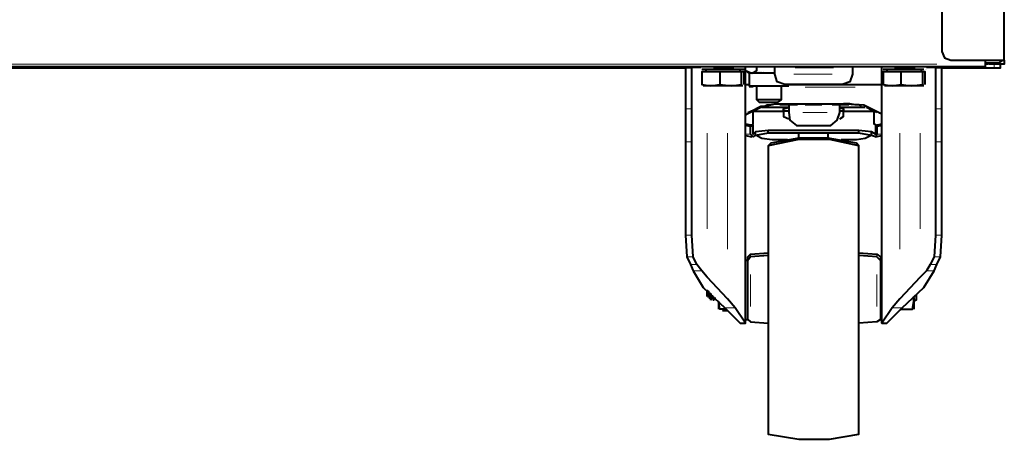
# Model space of a CAD drawing. Units: inches. Extents: x 0 to 7640, y 0 to 5507.
# Drawn here: x 3689 to 4016, y 3583 to 3722 of the extents above; entities that cross this region are included whole.
import ezdxf

# ---------------------------------------------------------------- set-up
doc = ezdxf.new("R2010")
doc.units = ezdxf.units.IN
doc.layers.add('PDF_ジオメトリ', color=7, linetype='Continuous')

msp = doc.modelspace()

# ---------------------------------------------------------------- linework, layer by layer
at = {"layer": 'PDF_ジオメトリ', "lineweight": 40}
for points in [[(4011.27, 4962.31), (3997.73, 4962.31), (3995.61, 4961.46), (3994.77, 4959.34), (3994.77, 3711.63), (3995.61, 3709.52), (3997.73, 3708.67), (4011.27, 3708.67), (4015.51, 3708.67), (4015.51, 4962.31), (4011.27, 4962.31), (4011.27, 4964)], [(4009.16, 3708.67), (4009.16, 3707.4), (4009.16, 3706.55), (3493.23, 3706.55), (3493.23, 3707.4), (3493.23, 3708.67)], [(4015.51, 3708.67), (4015.51, 3707.4), (4014.24, 3707.4), (4010.43, 3707.4), (4009.16, 3707.82), (4013.81, 3707.82), (4015.08, 3708.67)], [(3649.83, 3706.13), (3909.7, 3706.13), (3909.7, 3692.59), (3909.7, 3683.28), (3909.7, 3681.58), (3909.7, 3650.69), (3910.12, 3643.49), (3911.39, 3640.95), (3912.24, 3638.84), (3915.62, 3633.33), (3922.82, 3626.56), (3927.9, 3621.48), (3929.59, 3621.48), (3929.59, 3630.37), (3929.59, 3635.03), (3929.59, 3706.13)], [(3833.94, 3706.55), (3841.55, 3706.55), (3857.21, 3706.55), (3864.83, 3706.55)], [(3833.94, 3706.55), (3833.94, 3706.55)], [(3841.55, 3706.55), (3841.55, 3706.55)], [(3857.21, 3706.55), (3857.21, 3706.55)], [(3864.83, 3706.55), (3864.83, 3706.55)], [(3909.7, 3706.13), (3909.7, 3706.13)], [(3929.59, 3621.48), (3926.2, 3626.56), (3923.66, 3629.53), (3916.89, 3636.72), (3915.2, 3638.84), (3913.51, 3640.95), (3912.24, 3643.49), (3911.81, 3650.69), (3911.81, 3681.58), (3911.81, 3683.28), (3911.81, 3692.59), (3911.81, 3706.13), (3909.7, 3706.13)], [(3909.7, 3706.13), (3909.7, 3706.13)], [(3909.7, 3706.13), (3909.7, 3706.13)], [(3909.7, 3706.13), (3909.7, 3706.13)], [(3911.81, 3706.55), (3911.81, 3706.55)], [(3914.77, 3706.55), (3914.77, 3706.55)], [(3914.77, 3706.13), (3914.77, 3706.13)], [(3915.2, 3705.71), (3929.17, 3705.71)], [(3929.17, 3700.63), (3929.17, 3704.86), (3928.32, 3704.86), (3921.12, 3704.86), (3915.2, 3704.86), (3915.2, 3700.63), (3918.16, 3700.21), (3915.62, 3700.21)], [(3916.47, 3705.71), (3916.47, 3704.86)], [(3921.12, 3704.86), (3921.12, 3700.63)], [(3928.74, 3700.21), (3924.93, 3700.21), (3928.32, 3700.63), (3928.32, 3704.86)], [(3927.9, 3704.86), (3927.9, 3705.71)], [(3929.17, 3705.71), (3929.17, 3705.71)], [(3929.17, 3705.71), (3929.17, 3705.71)], [(3929.17, 3705.71), (3929.17, 3705.71)], [(3929.17, 3705.71), (3929.17, 3705.71)], [(3929.17, 3705.71), (3929.17, 3705.71)], [(3929.17, 3705.71), (3929.17, 3705.71)], [(3929.17, 3705.71), (3929.17, 3705.71)], [(3929.17, 3705.71), (3929.17, 3705.71)], [(3929.17, 3705.71), (3929.17, 3705.71)], [(3929.17, 3705.71), (3929.17, 3705.71)], [(3929.17, 3705.71), (3929.17, 3705.71)], [(3929.17, 3705.71), (3929.17, 3705.71)], [(3929.17, 3705.71), (3929.17, 3705.71)], [(3929.17, 3705.71), (3929.17, 3705.71)], [(3929.17, 3705.71), (3929.17, 3705.71)], [(3929.17, 3705.71), (3929.17, 3705.71)], [(3929.17, 3705.71), (3929.17, 3705.71)], [(3929.17, 3705.71), (3929.17, 3705.71)], [(3929.17, 3705.71), (3929.17, 3705.71)], [(3929.17, 3705.71), (3929.17, 3705.71)], [(3929.17, 3705.71), (3929.17, 3705.71)], [(3929.17, 3705.71), (3929.17, 3705.71)], [(3929.17, 3705.71), (3929.17, 3705.71)], [(3929.17, 3705.71), (3929.17, 3705.71)], [(3929.17, 3705.71), (3929.17, 3705.71)], [(3929.17, 3705.71), (3929.17, 3705.71)], [(3929.17, 3705.71), (3929.17, 3705.71)], [(3929.17, 3705.71), (3929.17, 3705.71)], [(3929.17, 3705.71), (3929.17, 3705.71)], [(3929.17, 3705.71), (3929.17, 3705.71)], [(3929.17, 3705.71), (3929.17, 3705.71)], [(3929.17, 3705.71), (3929.17, 3705.71)], [(3929.17, 3705.71), (3929.17, 3705.71)], [(3929.17, 3705.71), (3929.17, 3705.71)], [(3929.17, 3705.71), (3929.17, 3705.71)], [(3929.17, 3705.71), (3929.17, 3705.71)], [(3929.17, 3705.71), (3929.17, 3705.71)], [(3929.17, 3705.71), (3929.17, 3705.71)], [(3929.17, 3705.71), (3929.17, 3705.71)], [(3929.17, 3705.71), (3929.17, 3705.71)], [(3929.17, 3705.71), (3929.17, 3705.71)], [(3930.86, 3704.44), (3929.59, 3705.29), (3931.7, 3704.44), (3933.4, 3705.29), (3933.4, 3706.55)], [(3929.59, 3706.13), (3929.59, 3706.13)], [(3929.59, 3706.13), (3929.59, 3706.13)], [(3929.59, 3706.13), (3929.59, 3706.13)], [(3929.59, 3706.13), (3929.59, 3706.13)], [(3929.59, 3706.13), (3929.59, 3706.13)], [(3929.59, 3706.13), (3929.59, 3706.13)], [(3929.59, 3706.13), (3929.59, 3706.13)], [(3929.59, 3706.13), (3929.59, 3706.13)], [(3929.59, 3706.13), (3929.59, 3706.13)], [(3929.59, 3706.13), (3929.59, 3706.13)], [(3929.59, 3706.13), (3929.59, 3706.13)], [(3929.59, 3706.13), (3929.59, 3706.13)], [(3929.59, 3706.13), (3929.59, 3706.13)], [(3929.59, 3705.71), (3929.59, 3705.71)], [(3929.59, 3705.71), (3929.59, 3705.71)], [(3929.59, 3705.71), (3929.59, 3705.71)], [(3929.59, 3705.71), (3929.59, 3705.71)], [(3929.59, 3705.71), (3929.59, 3705.71)], [(3929.59, 3705.71), (3929.59, 3705.71)], [(3929.59, 3705.71), (3929.59, 3705.71)], [(3929.59, 3705.71), (3929.59, 3705.71)], [(3929.59, 3705.71), (3929.59, 3705.71)], [(3929.59, 3705.71), (3929.59, 3705.71)], [(3929.59, 3705.71), (3929.59, 3705.71)], [(3929.59, 3705.71), (3929.59, 3705.71)], [(3929.59, 3705.71), (3929.59, 3705.71)], [(3929.59, 3705.71), (3929.59, 3705.71)], [(3929.59, 3705.71), (3929.59, 3705.71)], [(3929.59, 3705.71), (3929.59, 3705.71)], [(3929.59, 3705.71), (3929.59, 3705.71)], [(3929.59, 3705.71), (3929.59, 3705.71)], [(3929.59, 3705.71), (3929.59, 3705.71)], [(3929.59, 3705.71), (3929.59, 3705.71)], [(3929.59, 3705.71), (3929.59, 3705.71)], [(3929.59, 3705.71), (3929.59, 3705.71)], [(3929.59, 3705.71), (3929.59, 3705.71)], [(3929.59, 3705.71), (3929.59, 3705.71)], [(3929.59, 3705.71), (3929.59, 3705.71)], [(3929.59, 3705.71), (3929.59, 3705.71)], [(3929.59, 3705.71), (3929.59, 3705.71)], [(3929.59, 3705.71), (3929.59, 3705.71)], [(3929.59, 3705.71), (3929.59, 3705.71)], [(3929.59, 3705.71), (3929.59, 3705.71)], [(3929.59, 3705.71), (3929.59, 3705.71)], [(3929.59, 3705.71), (3929.59, 3705.71)], [(3929.59, 3705.71), (3929.59, 3705.71)], [(3929.59, 3705.71), (3929.59, 3705.71)], [(3929.59, 3705.71), (3929.59, 3705.71)], [(3929.59, 3705.71), (3929.59, 3705.71)], [(3929.59, 3705.71), (3929.59, 3705.71)], [(3929.59, 3705.71), (3929.59, 3705.71)], [(3930.01, 3706.55), (3930.01, 3706.55)], [(3933.4, 3705.29), (3933.4, 3705.29)], [(3933.82, 3704.86), (3933.82, 3704.86)], [(3933.82, 3704.86), (3933.82, 3704.86)], [(3934.24, 3704.86), (3934.24, 3704.86)], [(3934.24, 3704.86), (3934.24, 3704.86)], [(3934.67, 3704.86), (3934.67, 3704.86)], [(3935.09, 3704.86), (3935.09, 3704.86)], [(3935.09, 3704.86), (3935.09, 3704.86)], [(3935.51, 3704.86), (3935.51, 3704.86)], [(3935.51, 3704.86), (3935.51, 3704.86)], [(3965.14, 3706.13), (3965.14, 3704.02), (3964.29, 3701.48), (3961.75, 3700.63), (3942.71, 3700.63), (3940.17, 3701.48), (3939.32, 3704.02), (3939.32, 3706.13)], [(3939.32, 3706.13), (3939.32, 3706.13)], [(3939.32, 3704.86), (3939.32, 3704.86)], [(3939.32, 3704.86), (3939.32, 3704.86)], [(3965.14, 3706.13), (3965.14, 3706.13)], [(3974.45, 3706.55), (3974.45, 3706.55)], [(3974.87, 3706.55), (3974.87, 3706.55)], [(3974.87, 3621.48), (3976.57, 3621.48), (3981.65, 3626.56), (3988.84, 3633.33), (3992.23, 3638.84), (3993.07, 3640.95), (3994.34, 3643.49), (3994.77, 3650.69), (3994.77, 3681.58), (3994.77, 3683.28), (3994.77, 3692.59), (3994.77, 3706.13), (3992.65, 3706.13), (3992.65, 3692.59), (3992.65, 3683.28), (3992.65, 3681.58), (3992.65, 3650.69), (3992.23, 3643.49), (3990.96, 3640.95), (3989.69, 3638.84), (3987.57, 3636.72), (3980.8, 3629.53), (3978.26, 3626.56), (3974.87, 3621.48), (3974.87, 3630.37), (3974.87, 3635.03), (3974.87, 3706.13)], [(3974.87, 3706.13), (3974.87, 3706.13)], [(3975.3, 3705.71), (3988.84, 3705.71)], [(3989.27, 3700.63), (3989.27, 3704.86), (3988.42, 3704.86), (3981.22, 3704.86), (3975.3, 3704.86), (3975.3, 3700.63), (3978.26, 3700.21), (3975.72, 3700.21)], [(3976.57, 3705.71), (3976.57, 3704.86)], [(3981.22, 3704.86), (3981.22, 3700.63)], [(3988.84, 3700.21), (3984.61, 3700.21), (3988.42, 3700.63), (3988.42, 3704.86)], [(3988, 3704.86), (3988, 3705.71)], [(3988.84, 3705.71), (3988.84, 3705.71)], [(3988.84, 3705.71), (3988.84, 3705.71)], [(3989.27, 3705.71), (3989.27, 3705.71)], [(3989.27, 3705.71), (3989.27, 3705.71)], [(3989.27, 3705.71), (3989.27, 3705.71)], [(3989.27, 3705.71), (3989.27, 3705.71)], [(3989.27, 3705.71), (3989.27, 3705.71)], [(3989.27, 3705.71), (3989.27, 3705.71)], [(3989.27, 3705.71), (3989.27, 3705.71)], [(3989.27, 3705.71), (3989.27, 3705.71)], [(3989.27, 3705.71), (3989.27, 3705.71)], [(3989.27, 3705.71), (3989.27, 3705.71)], [(3989.27, 3705.71), (3989.27, 3705.71)], [(3989.27, 3705.71), (3989.27, 3705.71)], [(3989.27, 3705.71), (3989.27, 3705.71)], [(3989.27, 3705.71), (3989.27, 3705.71)], [(3989.27, 3705.71), (3989.27, 3705.71)], [(3989.27, 3705.71), (3989.27, 3705.71)], [(3989.27, 3705.71), (3989.27, 3705.71)], [(3989.27, 3705.71), (3989.27, 3705.71)], [(3989.27, 3705.71), (3989.27, 3705.71)], [(3989.27, 3705.71), (3989.27, 3705.71)], [(3989.27, 3705.71), (3989.27, 3705.71)], [(3989.27, 3705.71), (3989.27, 3705.71)], [(3989.27, 3705.71), (3989.27, 3705.71)], [(3989.27, 3705.71), (3989.27, 3705.71)], [(3989.27, 3705.71), (3989.27, 3705.71)], [(3989.27, 3705.71), (3989.27, 3705.71)], [(3989.27, 3705.71), (3989.27, 3705.71)], [(3989.27, 3705.71), (3989.27, 3705.71)], [(3989.27, 3705.71), (3989.27, 3705.71)], [(3989.27, 3705.71), (3989.27, 3705.71)], [(3989.27, 3705.71), (3989.27, 3705.71)], [(3989.27, 3705.71), (3989.27, 3705.71)], [(3989.27, 3705.71), (3989.27, 3705.71)], [(3989.27, 3705.71), (3989.27, 3705.71)], [(3989.27, 3705.71), (3989.27, 3705.71)], [(3989.27, 3705.71), (3989.27, 3705.71)], [(3989.27, 3705.71), (3989.27, 3705.71)], [(3989.27, 3705.71), (3989.27, 3705.71)], [(3989.27, 3705.71), (3989.27, 3705.71)], [(3989.27, 3705.71), (3989.27, 3705.71)], [(3989.27, 3705.71), (3989.27, 3705.71)], [(3989.27, 3705.71), (3989.27, 3705.71)], [(3989.27, 3705.71), (3989.27, 3705.71)], [(3989.27, 3705.71), (3989.27, 3705.71)], [(3989.27, 3705.71), (3989.27, 3705.71)], [(3989.27, 3705.71), (3989.27, 3705.71)], [(3989.27, 3705.71), (3989.27, 3705.71)], [(3989.27, 3705.71), (3989.27, 3705.71)], [(3989.27, 3705.71), (3989.27, 3705.71)], [(3989.27, 3705.71), (3989.27, 3705.71)], [(3989.27, 3705.71), (3989.27, 3705.71)], [(3989.69, 3706.13), (3989.69, 3706.13)], [(3989.69, 3706.13), (3989.69, 3706.13)], [(3989.69, 3706.13), (3989.69, 3706.13)], [(3989.69, 3706.13), (3989.69, 3706.13)], [(3989.69, 3706.13), (3989.69, 3706.13)], [(3989.69, 3706.13), (3989.69, 3706.13)], [(3989.69, 3706.13), (3989.69, 3706.13)], [(3989.69, 3706.13), (3989.69, 3706.13)], [(3989.69, 3706.13), (3989.69, 3706.13)], [(3989.69, 3706.13), (3989.69, 3706.13)], [(3989.69, 3706.13), (3989.69, 3706.13)], [(3989.69, 3706.13), (3989.69, 3706.13)], [(3989.69, 3706.13), (3989.69, 3706.13)], [(3989.69, 3705.71), (3989.69, 3705.71)], [(3989.69, 3705.71), (3989.69, 3705.71)], [(3989.69, 3705.71), (3989.69, 3705.71)], [(3989.69, 3705.71), (3989.69, 3705.71)], [(3989.69, 3705.71), (3989.69, 3705.71)], [(3989.69, 3705.71), (3989.69, 3705.71)], [(3989.69, 3705.71), (3989.69, 3705.71)], [(3989.69, 3705.71), (3989.69, 3705.71)], [(3989.69, 3705.71), (3989.69, 3705.71)], [(3989.69, 3705.71), (3989.69, 3705.71)], [(3989.69, 3705.71), (3989.69, 3705.71)], [(3989.69, 3705.71), (3989.69, 3705.71)], [(3989.69, 3705.71), (3989.69, 3705.71)], [(3989.69, 3705.71), (3989.69, 3705.71)], [(3989.69, 3705.71), (3989.69, 3705.71)], [(3989.69, 3705.71), (3989.69, 3705.71)], [(3989.69, 3705.71), (3989.69, 3705.71)], [(3989.69, 3705.71), (3989.69, 3705.71)], [(3989.69, 3705.71), (3989.69, 3705.71)], [(3989.69, 3705.71), (3989.69, 3705.71)], [(3989.69, 3705.71), (3989.69, 3705.71)], [(3989.69, 3705.71), (3989.69, 3705.71)], [(3989.69, 3705.71), (3989.69, 3705.71)], [(3989.69, 3705.71), (3989.69, 3705.71)], [(3989.69, 3705.71), (3989.69, 3705.71)], [(3989.69, 3705.71), (3989.69, 3705.71)], [(3992.65, 3706.13), (3992.65, 3706.13)], [(3994.77, 3706.13), (4012.12, 3706.13), (4014.24, 3706.13), (4014.24, 3707.4)], [(3994.77, 3706.13), (3994.77, 3706.13)], [(3994.77, 3706.13), (3994.77, 3706.13)], [(3994.77, 3706.13), (3994.77, 3706.13)], [(3994.77, 3706.13), (3994.77, 3706.13)], [(4010, 3707.4), (4009.16, 3707.4)], [(3939.32, 3704.44), (3937.21, 3704.44), (3931.7, 3704.44), (3930.86, 3704.44), (3930.86, 3700.21), (3943.98, 3700.21)], [(3935.51, 3704.44), (3935.51, 3704.44)], [(3935.94, 3704.44), (3935.94, 3704.44)], [(3935.94, 3704.44), (3935.94, 3704.44)], [(3935.94, 3704.44), (3935.94, 3704.44)], [(3935.94, 3704.44), (3935.94, 3704.44)], [(3936.36, 3704.44), (3936.36, 3704.44)], [(3936.36, 3704.44), (3936.36, 3704.44)], [(3936.36, 3704.44), (3936.36, 3704.44)], [(3936.36, 3704.44), (3936.36, 3704.44)], [(3936.78, 3704.44), (3936.78, 3704.44)], [(3936.78, 3704.44), (3936.78, 3704.44)], [(3936.78, 3704.44), (3936.78, 3704.44)], [(3937.21, 3704.44), (3937.21, 3704.44)], [(3937.21, 3704.44), (3937.21, 3704.44)], [(3937.21, 3704.44), (3937.21, 3704.44)], [(3937.21, 3704.44), (3937.21, 3704.44)], [(3937.63, 3704.44), (3937.63, 3704.44)], [(3937.63, 3704.44), (3937.63, 3704.44)], [(3937.63, 3704.44), (3937.63, 3704.44)], [(3938.05, 3704.44), (3938.05, 3704.44)], [(3938.05, 3704.44), (3938.05, 3704.44)], [(3938.05, 3704.44), (3938.05, 3704.44)], [(3938.05, 3704.44), (3938.05, 3704.44)], [(3938.48, 3704.44), (3938.48, 3704.44)], [(3938.48, 3704.44), (3938.48, 3704.44)], [(3938.48, 3704.44), (3938.48, 3704.44)], [(3938.9, 3704.44), (3938.9, 3704.44)], [(3938.9, 3704.44), (3938.9, 3704.44)], [(3915.2, 3700.63), (3915.2, 3700.63)], [(3915.62, 3700.63), (3915.62, 3700.63)], [(3915.62, 3700.63), (3915.62, 3700.63)], [(3915.62, 3700.63), (3915.62, 3700.63)], [(3915.62, 3700.63), (3915.62, 3700.63)], [(3915.62, 3700.63), (3915.62, 3700.63)], [(3915.62, 3700.63), (3915.62, 3700.63)], [(3915.62, 3700.21), (3915.62, 3700.21)], [(3915.62, 3700.21), (3915.62, 3700.21)], [(3915.62, 3700.21), (3915.62, 3700.21)], [(3915.62, 3700.21), (3915.62, 3700.21)], [(3915.62, 3700.21), (3915.62, 3700.21)], [(3915.62, 3700.21), (3915.62, 3700.21)], [(3915.62, 3700.21), (3915.62, 3700.21)], [(3915.62, 3700.21), (3915.62, 3700.21)], [(3915.62, 3700.21), (3915.62, 3700.21)], [(3915.62, 3700.21), (3915.62, 3700.21)], [(3915.62, 3700.21), (3915.62, 3700.21)], [(3915.62, 3700.21), (3915.62, 3700.21)], [(3928.32, 3700.63), (3928.32, 3700.63)], [(3928.32, 3700.63), (3928.32, 3700.63)], [(3928.32, 3700.63), (3928.32, 3700.63)], [(3928.32, 3700.63), (3928.32, 3700.63)], [(3928.32, 3700.63), (3928.32, 3700.63)], [(3928.32, 3700.63), (3928.32, 3700.63)], [(3928.32, 3700.21), (3928.32, 3700.21)], [(3928.32, 3700.21), (3928.32, 3700.21)], [(3928.74, 3700.21), (3928.74, 3700.21)], [(3928.74, 3700.21), (3928.74, 3700.21)], [(3928.74, 3700.21), (3928.74, 3700.21)], [(3928.74, 3700.21), (3928.74, 3700.21)], [(3928.74, 3700.21), (3928.74, 3700.21)], [(3928.74, 3700.21), (3928.74, 3700.21)], [(3928.74, 3700.21), (3928.74, 3700.21)], [(3928.74, 3700.21), (3928.74, 3700.21)], [(3928.74, 3700.21), (3928.74, 3700.21)], [(3928.74, 3700.21), (3928.74, 3700.21)], [(3928.74, 3700.21), (3928.74, 3700.21)], [(3928.74, 3700.21), (3928.74, 3700.21)], [(3928.74, 3700.21), (3928.74, 3700.21)], [(3928.74, 3700.21), (3928.74, 3700.21)], [(3928.74, 3700.21), (3928.74, 3700.21)], [(3928.74, 3700.21), (3928.74, 3700.21)], [(3928.74, 3700.21), (3928.74, 3700.21)], [(3928.74, 3700.21), (3928.74, 3700.21)], [(3928.74, 3700.21), (3928.74, 3700.21)], [(3928.74, 3700.21), (3928.74, 3700.21)], [(3928.74, 3700.21), (3928.74, 3700.21)], [(3928.74, 3700.21), (3928.74, 3700.21)], [(3928.74, 3700.21), (3928.74, 3700.21)], [(3928.74, 3700.21), (3928.74, 3700.21)], [(3928.74, 3700.21), (3928.74, 3700.21)], [(3928.74, 3700.21), (3928.74, 3700.21)], [(3928.74, 3700.21), (3928.74, 3700.21)], [(3928.74, 3700.21), (3928.74, 3700.21)], [(3928.74, 3700.21), (3928.74, 3700.21)], [(3929.17, 3700.63), (3929.17, 3700.63)], [(3929.17, 3700.63), (3929.17, 3700.63)], [(3929.17, 3700.63), (3929.17, 3700.63)], [(3929.17, 3700.63), (3929.17, 3700.63)], [(3929.17, 3700.63), (3929.17, 3700.63)], [(3929.17, 3700.63), (3929.17, 3700.63)], [(3929.17, 3700.63), (3929.17, 3700.63)], [(3929.17, 3700.21), (3929.17, 3700.21)], [(3929.17, 3700.21), (3929.17, 3700.21)], [(3929.59, 3700.63), (3930.86, 3700.63)], [(3941.44, 3700.21), (3941.44, 3695.55), (3933.4, 3695.55), (3933.4, 3700.21)], [(3943.98, 3700.63), (3974.87, 3700.63)], [(3943.98, 3700.21), (3943.98, 3700.21)], [(3975.3, 3700.63), (3975.3, 3700.63)], [(3975.3, 3700.63), (3975.3, 3700.63)], [(3975.3, 3700.63), (3975.3, 3700.63)], [(3975.3, 3700.63), (3975.3, 3700.63)], [(3975.3, 3700.63), (3975.3, 3700.63)], [(3975.72, 3700.63), (3975.72, 3700.63)], [(3975.72, 3700.63), (3975.72, 3700.63)], [(3975.72, 3700.21), (3975.72, 3700.21)], [(3975.72, 3700.21), (3975.72, 3700.21)], [(3975.72, 3700.21), (3975.72, 3700.21)], [(3975.72, 3700.21), (3975.72, 3700.21)], [(3975.72, 3700.21), (3975.72, 3700.21)], [(3975.72, 3700.21), (3975.72, 3700.21)], [(3975.72, 3700.21), (3975.72, 3700.21)], [(3975.72, 3700.21), (3975.72, 3700.21)], [(3975.72, 3700.21), (3975.72, 3700.21)], [(3975.72, 3700.21), (3975.72, 3700.21)], [(3975.72, 3700.21), (3975.72, 3700.21)], [(3975.72, 3700.21), (3975.72, 3700.21)], [(3988.42, 3700.63), (3988.42, 3700.63)], [(3988.42, 3700.63), (3988.42, 3700.63)], [(3988.42, 3700.63), (3988.42, 3700.63)], [(3988.42, 3700.63), (3988.42, 3700.63)], [(3988.42, 3700.63), (3988.42, 3700.63)], [(3988.42, 3700.63), (3988.42, 3700.63)], [(3988.42, 3700.21), (3988.42, 3700.21)], [(3988.42, 3700.21), (3988.42, 3700.21)], [(3988.42, 3700.21), (3988.42, 3700.21)], [(3988.42, 3700.21), (3988.42, 3700.21)], [(3988.42, 3700.21), (3988.42, 3700.21)], [(3988.42, 3700.21), (3988.42, 3700.21)], [(3988.42, 3700.21), (3988.42, 3700.21)], [(3988.42, 3700.21), (3988.42, 3700.21)], [(3988.42, 3700.21), (3988.42, 3700.21)], [(3988.84, 3700.63), (3988.84, 3700.63)], [(3988.84, 3700.63), (3988.84, 3700.63)], [(3988.84, 3700.21), (3988.84, 3700.21)], [(3988.84, 3700.21), (3988.84, 3700.21)], [(3988.84, 3700.21), (3988.84, 3700.21)], [(3988.84, 3700.21), (3988.84, 3700.21)], [(3988.84, 3700.21), (3988.84, 3700.21)], [(3988.84, 3700.21), (3988.84, 3700.21)], [(3988.84, 3700.21), (3988.84, 3700.21)], [(3988.84, 3700.21), (3988.84, 3700.21)], [(3988.84, 3700.21), (3988.84, 3700.21)], [(3988.84, 3700.21), (3988.84, 3700.21)], [(3988.84, 3700.21), (3988.84, 3700.21)], [(3988.84, 3700.21), (3988.84, 3700.21)], [(3988.84, 3700.21), (3988.84, 3700.21)], [(3988.84, 3700.21), (3988.84, 3700.21)], [(3988.84, 3700.21), (3988.84, 3700.21)], [(3988.84, 3700.21), (3988.84, 3700.21)], [(3988.84, 3700.21), (3988.84, 3700.21)], [(3988.84, 3700.21), (3988.84, 3700.21)], [(3988.84, 3700.21), (3988.84, 3700.21)], [(3988.84, 3700.21), (3988.84, 3700.21)], [(3988.84, 3700.21), (3988.84, 3700.21)], [(3988.84, 3700.21), (3988.84, 3700.21)], [(3988.84, 3700.21), (3988.84, 3700.21)], [(3988.84, 3700.21), (3988.84, 3700.21)], [(3989.27, 3700.63), (3989.27, 3700.63)], [(3989.27, 3700.63), (3989.27, 3700.63)], [(3989.27, 3700.63), (3989.27, 3700.63)], [(3989.27, 3700.63), (3989.27, 3700.63)], [(3989.27, 3700.63), (3989.27, 3700.63)], [(3941.44, 3695.55), (3940.17, 3694.7), (3934.24, 3694.7), (3933.4, 3695.55)], [(3938.48, 3693.86), (3936.36, 3693.43), (3934.67, 3693.01), (3932.97, 3692.16), (3931.28, 3691.32), (3930.43, 3690.9), (3929.59, 3690.47)], [(3930.43, 3691.32), (3932.13, 3692.16), (3933.82, 3693.01), (3934.67, 3693.43), (3935.94, 3693.43), (3936.78, 3693.86), (3937.63, 3693.86), (3939.75, 3694.28), (3941.86, 3694.28), (3962.6, 3694.28), (3968.95, 3693.86), (3974.87, 3690.9)], [(3931.28, 3687.09), (3932.13, 3687.51), (3932.13, 3691.74)], [(3933.4, 3691.74), (3932.13, 3691.74), (3942.29, 3691.74), (3942.29, 3692.59), (3943.98, 3693.01), (3935.09, 3693.01)], [(3932.13, 3691.74), (3932.13, 3691.74)], [(3932.55, 3691.74), (3933.4, 3692.16)], [(3933.4, 3692.59), (3933.4, 3692.59)], [(3933.4, 3692.16), (3933.4, 3692.16)], [(3933.4, 3692.16), (3933.4, 3692.16)], [(3938.48, 3693.86), (3938.48, 3693.86)], [(3938.48, 3693.86), (3938.48, 3693.86)], [(3941.02, 3693.86), (3941.02, 3693.86)], [(3946.94, 3693.86), (3946.09, 3693.86), (3941.02, 3693.86)], [(3943.98, 3691.74), (3942.29, 3691.74), (3942.29, 3690.05), (3943.98, 3689.2)], [(3943.98, 3693.86), (3943.98, 3691.32), (3944.4, 3688.78), (3946.52, 3687.09), (3957.95, 3687.09), (3960.06, 3688.78), (3960.91, 3691.32), (3960.91, 3693.86)], [(3946.09, 3693.86), (3946.09, 3693.86)], [(3946.94, 3693.86), (3946.94, 3693.86)], [(3949.48, 3693.86), (3949.48, 3693.86)], [(3954.98, 3693.86), (3949.48, 3693.86)], [(3954.98, 3693.86), (3954.98, 3693.86)], [(3957.95, 3693.86), (3957.95, 3693.86)], [(3958.37, 3693.86), (3958.37, 3693.86)], [(3958.37, 3693.86), (3958.37, 3693.86)], [(3963.87, 3693.86), (3958.37, 3693.86)], [(3969.37, 3693.01), (3960.91, 3693.01), (3962.18, 3692.59), (3962.18, 3691.74), (3972.34, 3691.74), (3971.07, 3691.74)], [(3960.91, 3689.2), (3962.18, 3690.05), (3962.18, 3691.74), (3960.91, 3691.74)], [(3968.1, 3693.43), (3967.26, 3693.86), (3965.99, 3693.86), (3964.29, 3694.28), (3962.18, 3694.28)], [(3963.87, 3693.86), (3963.87, 3693.86)], [(3968.53, 3693.43), (3968.53, 3693.43)], [(3968.95, 3693.43), (3968.95, 3693.43)], [(3969.37, 3693.01), (3969.37, 3693.01)], [(3973.18, 3691.32), (3971.49, 3692.16), (3969.8, 3693.01)], [(3969.8, 3693.01), (3969.8, 3693.01)], [(3971.07, 3692.59), (3971.07, 3692.59)], [(3971.07, 3692.16), (3971.07, 3692.16)], [(3971.07, 3692.16), (3971.91, 3691.74)], [(3971.49, 3691.74), (3971.49, 3691.74)], [(3972.34, 3691.74), (3972.34, 3691.74)], [(3973.18, 3687.09), (3972.34, 3687.51), (3972.34, 3691.74)], [(3929.59, 3690.9), (3929.59, 3690.9)], [(3930.01, 3691.32), (3930.01, 3691.32)], [(3943.98, 3689.2), (3943.98, 3689.2)], [(3960.91, 3689.2), (3960.91, 3689.2)], [(3973.61, 3691.32), (3973.61, 3691.32)], [(3974.03, 3690.9), (3974.03, 3690.9)], [(3974.45, 3690.9), (3974.45, 3690.9)], [(3974.87, 3690.47), (3974.87, 3690.47)], [(3974.87, 3690.47), (3974.87, 3690.47)], [(3974.87, 3690.47), (3974.87, 3690.47)], [(3974.87, 3687.51), (3972.76, 3687.09), (3972.76, 3684.12), (3971.49, 3684.97), (3967.26, 3685.39), (3937.21, 3685.39), (3932.97, 3684.97), (3932.13, 3684.12), (3932.13, 3687.09), (3929.59, 3687.51)], [(3974.87, 3687.09), (3973.18, 3686.66), (3973.18, 3684.12), (3972.76, 3683.28), (3971.49, 3683.7), (3967.26, 3684.55), (3937.21, 3684.55), (3932.97, 3683.7), (3932.13, 3683.28), (3931.28, 3684.12), (3931.28, 3686.66), (3929.59, 3687.09)], [(3932.13, 3687.09), (3931.28, 3686.66)], [(3937.21, 3684.55), (3937.21, 3685.39)], [(3967.26, 3684.55), (3967.26, 3685.39)], [(3973.18, 3686.66), (3973.18, 3686.66)], [(3929.59, 3683.7), (3931.7, 3683.28)], [(3932.97, 3683.7), (3932.97, 3684.97)], [(3932.97, 3683.7), (3932.97, 3683.7)], [(3933.4, 3683.7), (3935.09, 3682.85), (3938.48, 3682.43), (3943.56, 3682.43)], [(3933.4, 3683.7), (3933.4, 3683.7)], [(3947.36, 3682.85), (3938.05, 3681.16), (3937.21, 3680.31), (3937.21, 3584.66), (3947.36, 3582.97), (3957.52, 3582.97), (3967.26, 3584.66), (3967.26, 3680.31), (3966.41, 3681.16), (3957.1, 3682.85), (3957.1, 3684.55)], [(3967.26, 3680.31), (3957.52, 3682.43), (3947.36, 3682.43), (3937.21, 3680.31)], [(3957.1, 3682.85), (3947.36, 3682.85), (3947.36, 3684.55)], [(3961.33, 3682.43), (3966.41, 3682.43), (3969.37, 3682.85), (3971.07, 3683.7)], [(3971.07, 3683.7), (3971.07, 3683.7)], [(3971.07, 3683.7), (3971.07, 3683.7)], [(3971.49, 3683.7), (3971.49, 3684.97)], [(3972.76, 3683.28), (3974.87, 3683.7)], [(3937.21, 3680.31), (3937.21, 3680.31)], [(3967.26, 3680.31), (3967.26, 3680.31)], [(3929.59, 3622.75), (3930.43, 3622.75), (3930.43, 3642.22), (3930.43, 3643.49), (3931.28, 3644.34), (3937.21, 3644.76)], [(3937.21, 3643.92), (3931.28, 3643.49), (3930.43, 3642.22), (3929.59, 3642.22)], [(3967.26, 3644.76), (3973.18, 3644.34), (3974.45, 3643.49), (3974.45, 3642.22), (3974.45, 3622.75), (3973.18, 3621.91), (3967.26, 3621.48)], [(3974.45, 3642.22), (3973.18, 3643.49), (3967.26, 3643.92)], [(3974.87, 3642.22), (3974.87, 3642.22)], [(3916.89, 3630.37), (3916.89, 3632.49)], [(3916.89, 3630.37), (3916.89, 3630.37)], [(3917.31, 3629.95), (3917.31, 3629.95)], [(3917.31, 3629.95), (3917.31, 3629.95)], [(3917.74, 3631.64), (3917.74, 3629.53)], [(3917.74, 3629.53), (3917.74, 3629.53)], [(3918.16, 3629.1), (3918.58, 3629.95)], [(3918.58, 3630.8), (3918.58, 3629.95), (3919.01, 3629.1), (3919.01, 3630.37)], [(3919.43, 3629.95), (3919.43, 3629.1)], [(3986.3, 3630.8), (3986.3, 3629.1), (3985.46, 3628.68), (3985.46, 3626.14)], [(3985.46, 3629.95), (3985.46, 3628.68), (3985.46, 3630.37)], [(3985.46, 3629.95), (3985.46, 3629.95)], [(3918.16, 3629.1), (3918.16, 3629.1)], [(3919.01, 3629.1), (3919.01, 3629.1)], [(3919.43, 3629.1), (3919.43, 3629.1)], [(3923.24, 3626.14), (3921.12, 3626.14), (3920.7, 3628.68), (3920.7, 3626.14)], [(3981.22, 3626.14), (3985.03, 3626.14), (3985.46, 3628.68)], [(3985.46, 3628.68), (3985.46, 3628.68)], [(3921.12, 3626.14), (3921.12, 3626.14)], [(3921.97, 3626.14), (3922.82, 3625.72), (3923.66, 3625.72)], [(3921.97, 3625.72), (3922.82, 3625.72)], [(3980.8, 3625.72), (3980.8, 3625.72)], [(3981.22, 3625.72), (3981.22, 3625.72)], [(3985.46, 3626.14), (3985.46, 3626.14)], [(3930.43, 3622.75), (3931.28, 3621.91), (3937.21, 3621.48)], [(3974.45, 3622.75), (3974.45, 3622.75)]]:
    msp.add_lwpolyline(points, dxfattribs=at)
at = {"layer": 'PDF_ジオメトリ', "lineweight": 20}
for points in [[(3993.07, 3707.4), (3509.31, 3707.4)], [(3911.81, 3706.13), (3914.77, 3706.13)], [(3919.01, 3706.13), (3925.78, 3706.13)], [(3929.59, 3706.13), (3929.59, 3706.13)], [(3946.09, 3706.13), (3958.79, 3706.13)], [(3974.87, 3706.13), (3974.87, 3706.13)], [(3979.11, 3706.13), (3985.88, 3706.13)], [(3992.65, 3706.13), (3989.69, 3706.13)], [(4012.12, 3707.4), (4012.12, 3706.13)], [(4014.24, 3707.82), (4014.24, 3707.82)], [(3958.37, 3704.02), (3945.67, 3704.02)], [(3932.13, 3699.78), (3930.86, 3699.78)], [(3965.99, 3699.78), (3949.48, 3699.78)], [(3909.7, 3692.59), (3911.81, 3692.59)], [(3933.4, 3692.16), (3933.4, 3692.16)], [(3941.02, 3693.01), (3937.21, 3693.01)], [(3943.98, 3693.01), (3943.98, 3691.74)], [(3960.91, 3691.74), (3960.91, 3693.01)], [(3966.83, 3693.01), (3963.02, 3693.01)], [(3971.07, 3692.16), (3971.07, 3692.16)], [(3992.65, 3692.59), (3994.77, 3692.59)], [(3948.63, 3691.32), (3956.68, 3691.32)], [(3916.89, 3652.8), (3916.89, 3684.55)], [(3923.66, 3646.03), (3923.66, 3684.55)], [(3929.59, 3684.12), (3931.28, 3684.12)], [(3973.18, 3684.12), (3974.87, 3684.12)], [(3980.8, 3646.03), (3980.8, 3684.55)], [(3987.57, 3652.8), (3987.57, 3684.55)], [(3909.7, 3681.58), (3911.81, 3681.58)], [(3938.05, 3681.16), (3938.05, 3680.31)], [(3966.41, 3680.31), (3966.41, 3681.16)], [(3992.65, 3681.58), (3994.77, 3681.58)], [(3909.7, 3650.69), (3911.81, 3650.69)], [(3992.65, 3650.69), (3994.77, 3650.69)], [(3910.12, 3643.49), (3912.24, 3643.49)], [(3931.28, 3644.34), (3931.28, 3643.49)], [(3973.18, 3643.49), (3973.18, 3644.34)], [(3992.23, 3643.49), (3994.34, 3643.49)], [(3911.39, 3640.95), (3913.51, 3640.95)], [(3990.96, 3640.95), (3993.07, 3640.95)], [(3912.24, 3638.84), (3915.2, 3638.84)], [(3931.28, 3637.57), (3931.28, 3626.99)], [(3973.18, 3637.57), (3973.18, 3626.99)], [(3989.69, 3638.84), (3992.23, 3638.84)], [(3922.82, 3626.56), (3926.2, 3626.56)], [(3978.26, 3626.56), (3981.65, 3626.56)]]:
    msp.add_lwpolyline(points, dxfattribs=at)
at = {"layer": 'PDF_ジオメトリ', "lineweight": 40}
for points in [[(3918.16, 3700.21), (3921.12, 3700.63), (3924.93, 3700.21)], [(3978.26, 3700.21), (3981.22, 3700.63), (3984.61, 3700.21)], [(3917.31, 3629.95), (3917.31, 3632.06)], [(3918.16, 3629.1), (3918.16, 3631.22)]]:
    msp.add_lwpolyline(points, close=True, dxfattribs=at)

doc.saveas('drawing.dxf')
